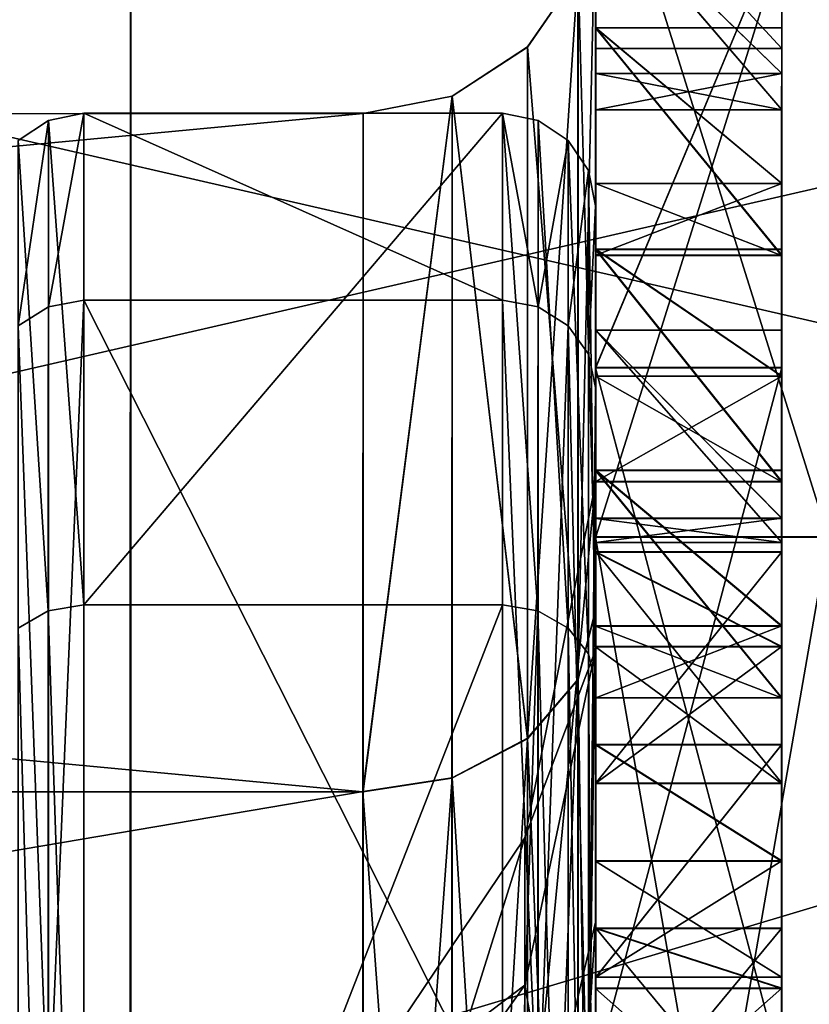
# Model space of a CAD drawing. Extents: x -496 to 95, y -43 to 255.
# Drawn here: x 39 to 41, y 31 to 34 of the extents above; entities that cross this region are included whole.
import ezdxf

# ---------------------------------------------------------------- set-up
doc = ezdxf.new("R2010")
doc.units = 0
doc.header["$MEASUREMENT"] = 0

msp = doc.modelspace()

# ---------------------------------------------------------------- linework, layer by layer
for points in [[(39.250473, 31.208357, -11.086408), (39.250496, 30.982401, -11.952509), (39.250717, 35.180508, -9.129237)], [(39.250473, 31.208357, -11.086408), (39.250717, 35.180508, -9.129237), (39.250668, 35.13892, -8.151908)], [(30.948803, 35.148895, 9.15812), (30.948324, 30.946922, 11.965876), (49.25069, 30.94776, 11.96435)], [(30.948803, 35.148895, 9.15812), (49.25069, 30.94776, 11.96435), (49.251167, 35.149734, 9.156594)], [(30.949421, 30.948917, -11.965616), (49.252007, 35.151264, -9.159772), (49.251785, 30.949755, -11.967142)], [(30.949421, 30.948917, -11.965616), (30.949642, 35.150425, -9.158246), (49.252007, 35.151264, -9.159772)], [(39.249393, 30.925398, 11.974285), (39.249836, 34.499924, 8.814013), (39.249874, 35.137077, 9.169729)], [(50.250881, 31.207012, 11.084341), (50.251343, 35.138065, 8.149481), (39.249836, 34.499924, 8.814013)], [(50.252068, 34.5019, -8.816381), (39.250473, 31.208357, -11.086408), (39.250668, 35.13892, -8.151908)], [(50.250881, 31.207012, 11.084341), (39.249836, 34.499924, 8.814013), (39.249374, 30.370571, 11.441442)], [(39.249374, 30.370571, 11.441442), (39.249836, 34.499924, 8.814013), (39.249393, 30.925398, 11.974285)], [(50.252068, 34.5019, -8.816381), (50.251842, 30.372982, -11.443431), (39.250473, 31.208357, -11.086408)], [(40.249954, 32.285999, 5.019041), (40.250248, 34.035988, 1.83525), (40.249962, 32.44241, 5.14375)], [(40.249954, 32.285999, 5.019041), (40.250233, 33.840969, 1.790753), (40.250248, 34.035988, 1.83525)], [(40.250248, 34.035988, 1.83525), (40.750027, 32.442432, 5.143708), (40.249962, 32.44241, 5.14375)], [(40.750313, 34.036011, 1.835208), (40.750027, 32.442432, 5.143708), (40.250248, 34.035988, 1.83525)], [(40.250397, 33.841267, -1.79231), (40.250435, 32.443268, -5.145179), (40.250416, 34.036297, -1.836825)], [(40.250435, 32.443268, -5.145179), (40.750481, 34.03632, -1.836867), (40.250416, 34.036297, -1.836825)], [(40.7505, 32.443291, -5.145221), (40.750481, 34.03632, -1.836867), (40.250435, 32.443268, -5.145179)], [(40.250267, 33.439602, 0.925611), (40.250278, 33.828125, 1.240326), (40.25037, 33.925938, -0.000816)], [(40.250267, 33.439602, 0.925611), (40.25037, 33.925938, -0.000816), (40.250317, 33.492863, 0.249234)], [(40.250317, 33.492863, 0.249234), (40.25037, 33.925938, -0.000816), (40.65036, 33.492878, 0.249193)], [(40.650391, 33.492916, -0.250862), (40.25037, 33.925938, -0.000816), (40.250347, 33.492901, -0.250821)], [(40.250347, 33.492901, -0.250821), (40.25037, 33.925938, -0.000816), (40.250443, 33.828323, -1.241947)], [(40.650414, 33.925953, -0.000857), (40.25037, 33.925938, -0.000816), (40.650391, 33.492916, -0.250862)], [(40.65036, 33.492878, 0.249193), (40.25037, 33.925938, -0.000816), (40.650414, 33.925953, -0.000857)], [(40.650414, 33.925953, -0.000857), (40.650311, 33.439617, 0.92557), (40.65036, 33.492878, 0.249193)], [(40.650326, 33.828144, 1.240285), (40.650311, 33.439617, 0.92557), (40.650414, 33.925953, -0.000857)], [(40.650414, 33.925953, -0.000857), (40.650391, 33.492916, -0.250862), (40.650433, 33.439762, -0.927234)], [(40.650486, 33.828339, -1.241988), (40.650414, 33.925953, -0.000857), (40.650433, 33.439762, -0.927234)], [(40.211845, 32.136387, 4.899735), (40.250233, 33.840969, 1.790753), (40.249954, 32.285999, 5.019041)], [(40.211845, 32.136387, 4.899735), (40.212112, 33.654346, 1.748159), (40.250233, 33.840969, 1.790753)], [(40.212273, 33.65464, -1.749693), (40.250416, 32.286839, -5.020456), (40.250397, 33.841267, -1.79231)], [(40.250206, 33.764637, 2.281443), (40.250278, 33.828125, 1.240326), (40.250229, 33.361351, 1.419569)], [(40.250229, 33.361351, 1.419569), (40.250278, 33.828125, 1.240326), (40.650272, 33.36137, 1.419528)], [(40.650311, 33.439617, 0.92557), (40.250278, 33.828125, 1.240326), (40.250267, 33.439602, 0.925611)], [(40.650326, 33.828144, 1.240285), (40.250278, 33.828125, 1.240326), (40.650311, 33.439617, 0.92557)], [(40.650272, 33.36137, 1.419528), (40.250278, 33.828125, 1.240326), (40.650326, 33.828144, 1.240285)], [(40.250347, 33.492901, -0.250821), (40.250443, 33.828323, -1.241947), (40.250385, 33.439747, -0.927193)], [(40.250385, 33.439747, -0.927193), (40.250443, 33.828323, -1.241947), (40.650433, 33.439762, -0.927234)], [(40.250397, 33.841267, -1.79231), (40.250416, 32.286839, -5.020456), (40.250435, 32.443268, -5.145179)], [(40.650455, 33.361591, -1.421184), (40.250443, 33.828323, -1.241947), (40.250412, 33.361576, -1.421143)], [(40.250412, 33.361576, -1.421143), (40.250443, 33.828323, -1.241947), (40.250504, 33.764996, -2.283058)], [(40.650486, 33.828339, -1.241988), (40.250443, 33.828323, -1.241947), (40.650455, 33.361591, -1.421184)], [(40.650433, 33.439762, -0.927234), (40.250443, 33.828323, -1.241947), (40.650486, 33.828339, -1.241988)], [(40.650326, 33.828144, 1.240285), (40.650249, 33.764652, 2.281402), (40.650272, 33.36137, 1.419528)], [(40.650486, 33.828339, -1.241988), (40.650455, 33.361591, -1.421184), (40.650547, 33.765011, -2.283099)], [(40.249985, 32.806648, 4.378922), (40.650028, 32.806667, 4.378881), (40.650249, 33.764652, 2.281402)], [(40.250206, 33.764637, 2.281443), (40.249985, 32.806648, 4.378922), (40.650249, 33.764652, 2.281402)], [(40.249985, 32.806648, 4.378922), (40.250206, 33.764637, 2.281443), (40.250057, 33.060944, 3.601124)], [(40.250057, 33.060944, 3.601124), (40.250206, 33.764637, 2.281443), (40.250175, 33.537395, 2.450874)], [(40.250172, 33.202881, 2.07935), (40.250206, 33.764637, 2.281443), (40.250229, 33.361351, 1.419569)], [(40.250175, 33.537395, 2.450874), (40.250206, 33.764637, 2.281443), (40.250172, 33.202881, 2.07935)], [(40.250412, 33.361576, -1.421143), (40.250504, 33.764996, -2.283058), (40.250443, 33.203205, -2.080908)], [(40.250443, 33.203205, -2.080908), (40.250504, 33.764996, -2.283058), (40.250496, 33.537781, -2.452465)], [(40.250496, 33.537781, -2.452465), (40.250504, 33.764996, -2.283058), (40.250526, 33.061508, -3.602668)], [(40.250557, 32.807335, -4.38044), (40.250504, 33.764996, -2.283058), (40.650547, 33.765011, -2.283099)], [(40.250504, 33.764996, -2.283058), (40.250557, 32.807335, -4.38044), (40.250526, 33.061508, -3.602668)], [(40.250557, 32.807335, -4.38044), (40.650547, 33.765011, -2.283099), (40.6506, 32.80735, -4.380481)], [(40.650249, 33.764652, 2.281402), (40.650028, 32.806667, 4.378881), (40.650105, 33.060959, 3.601083)], [(40.650249, 33.764652, 2.281402), (40.650105, 33.060959, 3.601083), (40.650219, 33.537411, 2.450832)], [(40.650249, 33.764652, 2.281402), (40.650215, 33.202896, 2.079309), (40.650272, 33.36137, 1.419528)], [(40.650249, 33.764652, 2.281402), (40.650219, 33.537411, 2.450832), (40.650215, 33.202896, 2.079309)], [(40.650547, 33.765011, -2.283099), (40.650455, 33.361591, -1.421184), (40.650486, 33.203224, -2.080949)], [(40.650547, 33.765011, -2.283099), (40.650486, 33.203224, -2.080949), (40.650539, 33.537796, -2.452507)], [(40.650547, 33.765011, -2.283099), (40.650539, 33.537796, -2.452507), (40.65057, 33.061523, -3.602709)], [(40.6506, 32.80735, -4.380481), (40.650547, 33.765011, -2.283099), (40.65057, 33.061523, -3.602709)], [(40.103523, 32.009575, 4.798637), (40.10379, 33.496223, 1.71207), (40.212112, 33.654346, 1.748159)], [(40.103523, 32.009575, 4.798637), (40.212112, 33.654346, 1.748159), (40.211845, 32.136387, 4.899735)], [(40.10379, 33.496223, 1.71207), (40.103947, 33.49651, -1.713572), (40.212273, 33.65464, -1.749693)], [(40.10379, 33.496223, 1.71207), (40.212273, 33.65464, -1.749693), (40.212112, 33.654346, 1.748159)], [(40.103947, 33.49651, -1.713572), (40.212292, 32.137207, -4.901131), (40.212273, 33.65464, -1.749693)], [(40.212273, 33.65464, -1.749693), (40.212292, 32.137207, -4.901131), (40.250416, 32.286839, -5.020456)], [(40.250057, 33.060944, 3.601124), (40.250175, 33.537395, 2.450874), (40.250061, 32.78854, 3.181792)], [(40.250061, 32.78854, 3.181792), (40.250175, 33.537395, 2.450874), (40.250126, 33.048325, 2.55491)], [(40.250126, 33.048325, 2.55491), (40.250175, 33.537395, 2.450874), (40.650169, 33.04834, 2.554869)], [(40.650215, 33.202896, 2.079309), (40.250175, 33.537395, 2.450874), (40.250172, 33.202881, 2.07935)], [(40.650219, 33.537411, 2.450832), (40.250175, 33.537395, 2.450874), (40.650215, 33.202896, 2.079309)], [(40.650169, 33.04834, 2.554869), (40.250175, 33.537395, 2.450874), (40.650219, 33.537411, 2.450832)], [(40.250443, 33.203205, -2.080908), (40.250496, 33.537781, -2.452465), (40.650486, 33.203224, -2.080949)], [(40.650501, 33.04874, -2.556493), (40.250496, 33.537781, -2.452465), (40.250458, 33.048721, -2.556452)], [(40.250458, 33.048721, -2.556452), (40.250496, 33.537781, -2.452465), (40.250526, 33.061508, -3.602668)], [(40.650539, 33.537796, -2.452507), (40.250496, 33.537781, -2.452465), (40.650501, 33.04874, -2.556493)], [(40.650486, 33.203224, -2.080949), (40.250496, 33.537781, -2.452465), (40.650539, 33.537796, -2.452507)], [(40.650219, 33.537411, 2.450832), (40.650105, 32.788559, 3.181751), (40.650169, 33.04834, 2.554869)], [(40.650219, 33.537411, 2.450832), (40.650105, 33.060959, 3.601083), (40.650105, 32.788559, 3.181751)], [(40.650539, 33.537796, -2.452507), (40.650501, 33.04874, -2.556493), (40.65052, 32.789055, -3.183348)], [(40.650539, 33.537796, -2.452507), (40.65052, 32.789055, -3.183348), (40.65057, 33.061523, -3.602709)], [(39.94146, 33.390507, 1.687986), (39.941616, 33.390785, -1.689451), (40.103947, 33.49651, -1.713572)], [(39.94146, 33.390507, 1.687986), (40.103947, 33.49651, -1.713572), (40.10379, 33.496223, 1.71207)], [(40.103523, 32.009575, 4.798637), (39.94146, 33.390507, 1.687986), (40.10379, 33.496223, 1.71207)], [(39.941616, 33.390785, -1.689451), (40.103966, 32.010376, -4.800003), (40.103947, 33.49651, -1.713572)], [(40.103947, 33.49651, -1.713572), (40.103966, 32.010376, -4.800003), (40.212292, 32.137207, -4.901131)], [(40.250214, 32.483215, 0.430105), (40.250317, 33.492863, 0.249234), (40.250347, 33.492901, -0.250821)], [(40.250214, 32.483215, 0.430105), (40.250347, 33.492901, -0.250821), (40.250271, 32.483284, -0.431589)], [(40.250214, 32.483215, 0.430105), (40.250229, 32.887745, 0.724017), (40.250317, 33.492863, 0.249234)], [(40.250229, 32.887745, 0.724017), (40.250267, 33.439602, 0.925611), (40.250317, 33.492863, 0.249234)], [(40.250271, 32.483284, -0.431589), (40.250347, 33.492901, -0.250821), (40.250324, 32.887859, -0.725542)], [(40.65036, 33.492878, 0.249193), (40.250347, 33.492901, -0.250821), (40.250317, 33.492863, 0.249234)], [(40.250324, 32.887859, -0.725542), (40.250347, 33.492901, -0.250821), (40.250385, 33.439747, -0.927193)], [(40.650391, 33.492916, -0.250862), (40.250347, 33.492901, -0.250821), (40.65036, 33.492878, 0.249193)], [(40.65036, 33.492878, 0.249193), (40.650257, 32.483234, 0.430064), (40.650314, 32.483299, -0.431631)], [(40.650276, 32.887764, 0.723976), (40.650257, 32.483234, 0.430064), (40.65036, 33.492878, 0.249193)], [(40.650311, 33.439617, 0.92557), (40.650276, 32.887764, 0.723976), (40.65036, 33.492878, 0.249193)], [(40.650391, 33.492916, -0.250862), (40.650314, 32.483299, -0.431631), (40.650368, 32.887875, -0.725583)], [(40.65036, 33.492878, 0.249193), (40.650314, 32.483299, -0.431631), (40.650391, 33.492916, -0.250862)], [(40.650391, 33.492916, -0.250862), (40.650368, 32.887875, -0.725583), (40.650433, 33.439762, -0.927234)], [(40.250229, 33.361351, 1.419569), (40.650272, 33.36137, 1.419528), (40.250267, 33.439602, 0.925611)], [(40.250229, 33.361351, 1.419569), (40.250267, 33.439602, 0.925611), (40.250229, 32.887745, 0.724017)], [(40.250267, 33.439602, 0.925611), (40.650272, 33.36137, 1.419528), (40.650311, 33.439617, 0.92557)], [(40.250324, 32.887859, -0.725542), (40.250385, 33.439747, -0.927193), (40.250412, 33.361576, -1.421143)], [(40.250385, 33.439747, -0.927193), (40.650433, 33.439762, -0.927234), (40.250412, 33.361576, -1.421143)], [(40.250412, 33.361576, -1.421143), (40.650433, 33.439762, -0.927234), (40.650455, 33.361591, -1.421184)], [(40.650311, 33.439617, 0.92557), (40.650272, 33.36137, 1.419528), (40.650276, 32.887764, 0.723976)], [(40.650433, 33.439762, -0.927234), (40.650368, 32.887875, -0.725583), (40.650455, 33.361591, -1.421184)], [(39.94146, 33.390507, 1.687986), (39.749874, 31.895052, 4.707261), (39.750134, 33.353394, 1.679502)], [(39.9412, 31.924862, 4.731046), (39.749874, 31.895052, 4.707261), (39.94146, 33.390507, 1.687986)], [(39.94146, 33.390507, 1.687986), (39.750134, 33.353394, 1.679502), (39.750286, 33.353672, -1.680932)], [(39.941616, 33.390785, -1.689451), (39.750286, 33.353672, -1.680932), (39.750305, 31.895838, -4.708557)], [(39.94146, 33.390507, 1.687986), (39.750286, 33.353672, -1.680932), (39.941616, 33.390785, -1.689451)], [(39.941616, 33.390785, -1.689451), (39.750305, 31.895838, -4.708557), (39.941635, 31.925652, -4.732377)], [(39.9412, 31.924862, 4.731046), (39.94146, 33.390507, 1.687986), (40.103523, 32.009575, 4.798637)], [(39.941616, 33.390785, -1.689451), (39.941635, 31.925652, -4.732377), (40.103966, 32.010376, -4.800003)], [(40.250107, 32.251682, 1.770264), (40.250229, 33.361351, 1.419569), (40.250175, 32.430973, 0.927463)], [(40.250111, 32.586296, 2.141888), (40.250229, 33.361351, 1.419569), (40.250107, 32.251682, 1.770264)], [(40.250111, 32.586296, 2.141888), (40.250172, 33.202881, 2.07935), (40.250229, 33.361351, 1.419569)], [(40.250175, 32.430973, 0.927463), (40.250229, 33.361351, 1.419569), (40.250229, 32.887745, 0.724017)], [(40.250298, 32.431118, -0.928941), (40.250412, 33.361576, -1.421143), (40.250336, 32.251961, -1.771725)], [(40.250298, 32.431118, -0.928941), (40.250324, 32.887859, -0.725542), (40.250412, 33.361576, -1.421143)], [(40.250336, 32.251961, -1.771725), (40.250412, 33.361576, -1.421143), (40.250389, 32.586632, -2.143383)], [(40.250389, 32.586632, -2.143383), (40.250412, 33.361576, -1.421143), (40.250443, 33.203205, -2.080908)], [(40.650272, 33.36137, 1.419528), (40.65015, 32.251698, 1.770223), (40.650223, 32.430988, 0.927421)], [(40.650272, 33.36137, 1.419528), (40.650154, 32.586311, 2.141847), (40.65015, 32.251698, 1.770223)], [(40.650215, 33.202896, 2.079309), (40.650154, 32.586311, 2.141847), (40.650272, 33.36137, 1.419528)], [(40.650272, 33.36137, 1.419528), (40.650223, 32.430988, 0.927421), (40.650276, 32.887764, 0.723976)], [(40.650455, 33.361591, -1.421184), (40.650341, 32.431133, -0.928982), (40.650379, 32.251976, -1.771766)], [(40.650368, 32.887875, -0.725583), (40.650341, 32.431133, -0.928982), (40.650455, 33.361591, -1.421184)], [(40.650455, 33.361591, -1.421184), (40.650379, 32.251976, -1.771766), (40.650436, 32.586647, -2.143424)], [(40.650455, 33.361591, -1.421184), (40.650436, 32.586647, -2.143424), (40.650486, 33.203224, -2.080949)], [(24.248129, 33.352684, 1.680795), (39.749874, 31.895052, 4.707261), (24.247869, 31.894342, 4.708553)], [(24.248283, 33.352962, -1.679639), (39.750134, 33.353394, 1.679502), (24.248129, 33.352684, 1.680795)], [(39.750134, 33.353394, 1.679502), (39.749874, 31.895052, 4.707261), (24.248129, 33.352684, 1.680795)], [(24.248301, 31.895126, -4.707264), (39.750286, 33.353672, -1.680932), (24.248283, 33.352962, -1.679639)], [(39.750286, 33.353672, -1.680932), (39.750134, 33.353394, 1.679502), (24.248283, 33.352962, -1.679639)], [(39.750305, 31.895838, -4.708557), (39.750286, 33.353672, -1.680932), (24.248301, 31.895126, -4.707264)], [(39.008324, 33.295551, 0.748086), (39.073044, 32.284092, 3.865741), (39.073231, 33.338638, 0.752429)], [(39.008408, 32.897278, -2.495117), (39.008324, 33.295551, 0.748086), (39.073231, 33.338638, 0.752429)], [(39.008408, 32.897278, -2.495117), (39.073231, 33.338638, 0.752429), (39.073315, 32.938057, -2.509824)], [(39.073231, 33.338638, 0.752429), (39.073044, 32.284092, 3.865741), (39.149551, 32.297115, 3.873735)], [(39.073231, 33.338638, 0.752429), (39.149551, 32.297115, 3.873735), (39.149742, 33.353848, 0.753982)], [(39.073315, 32.938057, -2.509824), (39.073231, 33.338638, 0.752429), (39.149742, 33.353848, 0.753982)], [(39.073315, 32.938057, -2.509824), (39.149742, 33.353848, 0.753982), (39.149826, 32.952377, -2.515013)], [(39.149551, 32.297115, 3.873735), (40.049648, 32.297146, 3.873663), (40.049839, 33.353878, 0.75391)], [(39.149742, 33.353848, 0.753982), (39.149551, 32.297115, 3.873735), (40.049839, 33.353878, 0.75391)], [(39.149742, 33.353848, 0.753982), (40.049839, 33.353878, 0.75391), (40.049923, 32.952408, -2.515084)], [(39.149826, 32.952377, -2.515013), (39.149742, 33.353848, 0.753982), (40.049923, 32.952408, -2.515084)], [(40.126156, 32.284126, 3.865657), (40.049839, 33.353878, 0.75391), (40.049648, 32.297146, 3.873663)], [(40.126347, 33.338676, 0.752345), (40.049839, 33.353878, 0.75391), (40.126156, 32.284126, 3.865657)], [(40.126431, 32.938091, -2.509908), (40.049923, 32.952408, -2.515084), (40.049839, 33.353878, 0.75391)], [(40.126431, 32.938091, -2.509908), (40.049839, 33.353878, 0.75391), (40.126347, 33.338676, 0.752345)], [(40.126347, 33.338676, 0.752345), (40.126156, 32.284126, 3.865657), (40.191059, 32.247269, 3.842927)], [(40.126347, 33.338676, 0.752345), (40.191059, 32.247269, 3.842927), (40.19125, 33.295593, 0.747992)], [(40.126431, 32.938091, -2.509908), (40.126347, 33.338676, 0.752345), (40.19125, 33.295593, 0.747992)], [(39.008324, 33.295551, 0.748086), (39.008133, 32.247231, 3.843021), (39.073044, 32.284092, 3.865741)], [(40.126431, 32.938091, -2.509908), (40.19125, 33.295593, 0.747992), (40.191334, 32.89732, -2.495211)], [(40.19125, 33.295593, 0.747992), (40.191059, 32.247269, 3.842927), (40.234463, 32.191929, 3.808979)], [(40.19125, 33.295593, 0.747992), (40.234463, 32.191929, 3.808979), (40.23465, 33.23101, 0.741325)], [(40.191334, 32.89732, -2.495211), (40.19125, 33.295593, 0.747992), (40.23465, 33.23101, 0.741325)], [(40.191334, 32.89732, -2.495211), (40.23465, 33.23101, 0.741325), (40.234734, 32.836205, -2.473145)], [(40.23465, 33.23101, 0.741325), (40.234463, 32.191929, 3.808979), (40.249664, 32.12672, 3.768945)], [(40.23465, 33.23101, 0.741325), (40.249664, 32.12672, 3.768945), (40.249847, 33.154896, 0.733499)], [(40.234734, 32.836205, -2.473145), (40.23465, 33.23101, 0.741325), (40.249847, 33.154896, 0.733499)], [(40.250111, 32.586296, 2.141888), (40.250126, 33.048325, 2.55491), (40.250172, 33.202881, 2.07935)], [(40.250126, 33.048325, 2.55491), (40.650169, 33.04834, 2.554869), (40.250172, 33.202881, 2.07935)], [(40.250172, 33.202881, 2.07935), (40.650169, 33.04834, 2.554869), (40.650215, 33.202896, 2.079309)], [(40.250389, 32.586632, -2.143383), (40.250443, 33.203205, -2.080908), (40.250458, 33.048721, -2.556452)], [(40.250443, 33.203205, -2.080908), (40.650486, 33.203224, -2.080949), (40.250458, 33.048721, -2.556452)], [(40.250458, 33.048721, -2.556452), (40.650486, 33.203224, -2.080949), (40.650501, 33.04874, -2.556493)], [(40.650169, 33.04834, 2.554869), (40.650154, 32.586311, 2.141847), (40.650215, 33.202896, 2.079309)], [(40.650486, 33.203224, -2.080949), (40.650436, 32.586647, -2.143424), (40.650501, 33.04874, -2.556493)], [(40.234734, 32.836205, -2.473145), (40.249847, 33.154896, 0.733499), (40.249928, 32.764256, -2.447143)], [(40.249847, 33.154896, 0.733499), (40.249664, 32.12672, 3.768945), (40.249802, 32.557896, 0.672409)], [(40.249878, 32.199875, -2.243236), (40.249847, 33.154896, 0.733499), (40.249802, 32.557896, 0.672409)], [(40.249928, 32.764256, -2.447143), (40.249847, 33.154896, 0.733499), (40.249878, 32.199875, -2.243236)], [(40.249985, 32.806648, 4.378922), (40.250057, 33.060944, 3.601124), (40.250011, 32.561577, 3.627352)], [(40.250011, 32.561577, 3.627352), (40.250057, 33.060944, 3.601124), (40.650059, 32.561592, 3.627311)], [(40.650105, 33.060959, 3.601083), (40.250057, 33.060944, 3.601124), (40.650105, 32.788559, 3.181751)], [(40.650059, 32.561592, 3.627311), (40.250057, 33.060944, 3.601124), (40.650105, 33.060959, 3.601083)], [(40.650105, 32.788559, 3.181751), (40.250057, 33.060944, 3.601124), (40.250061, 32.78854, 3.181792)], [(40.250458, 33.048721, -2.556452), (40.250526, 33.061508, -3.602668), (40.250477, 32.78904, -3.183307)], [(40.250477, 32.78904, -3.183307), (40.250526, 33.061508, -3.602668), (40.65052, 32.789055, -3.183348)], [(40.650528, 32.56216, -3.628886), (40.250526, 33.061508, -3.602668), (40.250484, 32.562145, -3.628845)], [(40.250484, 32.562145, -3.628845), (40.250526, 33.061508, -3.602668), (40.250557, 32.807335, -4.38044)], [(40.65057, 33.061523, -3.602709), (40.250526, 33.061508, -3.602668), (40.650528, 32.56216, -3.628886)], [(40.65052, 32.789055, -3.183348), (40.250526, 33.061508, -3.602668), (40.65057, 33.061523, -3.602709)], [(40.650105, 33.060959, 3.601083), (40.650028, 32.806667, 4.378881), (40.650059, 32.561592, 3.627311)], [(40.65057, 33.061523, -3.602709), (40.650528, 32.56216, -3.628886), (40.6506, 32.80735, -4.380481)], [(40.250061, 32.78854, 3.181792), (40.250126, 33.048325, 2.55491), (40.250111, 32.586296, 2.141888)], [(40.250389, 32.586632, -2.143383), (40.250458, 33.048721, -2.556452), (40.250477, 32.78904, -3.183307)], [(40.650169, 33.04834, 2.554869), (40.650105, 32.788559, 3.181751), (40.650154, 32.586311, 2.141847)], [(40.650501, 33.04874, -2.556493), (40.650436, 32.586647, -2.143424), (40.65052, 32.789055, -3.183348)], [(39.073277, 31.161558, -5.275208), (39.008408, 32.897278, -2.495117), (39.073315, 32.938057, -2.509824)], [(39.073277, 31.161558, -5.275208), (39.149826, 32.952377, -2.515013), (39.149788, 31.172209, -5.286075)], [(39.073277, 31.161558, -5.275208), (39.073315, 32.938057, -2.509824), (39.149826, 32.952377, -2.515013)], [(39.149788, 31.172209, -5.286075), (39.149826, 32.952377, -2.515013), (40.049885, 31.172237, -5.286147)], [(39.149826, 32.952377, -2.515013), (40.049923, 32.952408, -2.515084), (40.049885, 31.172237, -5.286147)], [(40.126392, 31.161594, -5.275292), (40.049885, 31.172237, -5.286147), (40.049923, 32.952408, -2.515084)], [(40.126392, 31.161594, -5.275292), (40.049923, 32.952408, -2.515084), (40.126431, 32.938091, -2.509908)], [(40.126392, 31.161594, -5.275292), (40.126431, 32.938091, -2.509908), (40.191334, 32.89732, -2.495211)], [(39.008369, 31.131203, -5.244195), (39.008408, 32.897278, -2.495117), (39.073277, 31.161558, -5.275208)], [(40.126392, 31.161594, -5.275292), (40.191334, 32.89732, -2.495211), (40.191296, 31.131241, -5.244289)], [(40.191296, 31.131241, -5.244289), (40.191334, 32.89732, -2.495211), (40.234695, 31.085855, -5.19789)], [(40.234695, 31.085855, -5.19789), (40.191334, 32.89732, -2.495211), (40.234734, 32.836205, -2.473145)], [(40.250175, 32.430973, 0.927463), (40.250229, 32.887745, 0.724017), (40.650223, 32.430988, 0.927421)], [(40.650257, 32.483234, 0.430064), (40.250229, 32.887745, 0.724017), (40.250214, 32.483215, 0.430105)], [(40.650276, 32.887764, 0.723976), (40.250229, 32.887745, 0.724017), (40.650257, 32.483234, 0.430064)], [(40.650223, 32.430988, 0.927421), (40.250229, 32.887745, 0.724017), (40.650276, 32.887764, 0.723976)], [(40.250271, 32.483284, -0.431589), (40.250324, 32.887859, -0.725542), (40.650314, 32.483299, -0.431631)], [(40.650341, 32.431133, -0.928982), (40.250324, 32.887859, -0.725542), (40.250298, 32.431118, -0.928941)], [(40.650368, 32.887875, -0.725583), (40.250324, 32.887859, -0.725542), (40.650341, 32.431133, -0.928982)], [(40.650314, 32.483299, -0.431631), (40.250324, 32.887859, -0.725542), (40.650368, 32.887875, -0.725583)], [(40.234695, 31.085855, -5.19789), (40.234734, 32.836205, -2.473145), (40.249928, 32.764256, -2.447143)], [(40.249737, 31.296518, 6.121591), (40.249985, 32.806648, 4.378922), (40.249798, 31.601698, 5.609419)], [(40.249985, 32.806648, 4.378922), (40.249737, 31.296518, 6.121591), (40.649784, 31.296534, 6.12155)], [(40.249798, 31.601698, 5.609419), (40.249985, 32.806648, 4.378922), (40.249931, 32.410278, 4.662674)], [(40.249931, 32.410278, 4.662674), (40.249985, 32.806648, 4.378922), (40.249943, 32.206985, 4.205834)], [(40.249943, 32.206985, 4.205834), (40.249985, 32.806648, 4.378922), (40.250011, 32.561577, 3.627352)], [(40.249985, 32.806648, 4.378922), (40.649784, 31.296534, 6.12155), (40.650028, 32.806667, 4.378881)], [(40.250484, 32.562145, -3.628845), (40.250557, 32.807335, -4.38044), (40.250492, 32.207645, -4.207291)], [(40.250492, 32.207645, -4.207291), (40.250557, 32.807335, -4.38044), (40.250538, 32.411007, -4.664151)], [(40.250557, 32.807335, -4.38044), (40.250534, 31.297476, -6.122955), (40.25053, 31.602575, -5.610814)], [(40.250538, 32.411007, -4.664151), (40.250557, 32.807335, -4.38044), (40.25053, 31.602575, -5.610814)], [(40.250534, 31.297476, -6.122955), (40.6506, 32.80735, -4.380481), (40.650581, 31.297493, -6.122996)], [(40.250534, 31.297476, -6.122955), (40.250557, 32.807335, -4.38044), (40.6506, 32.80735, -4.380481)], [(40.650028, 32.806667, 4.378881), (40.649784, 31.296534, 6.12155), (40.649841, 31.601713, 5.609378)], [(40.650028, 32.806667, 4.378881), (40.649841, 31.601713, 5.609378), (40.649975, 32.410294, 4.662633)], [(40.650028, 32.806667, 4.378881), (40.649975, 32.410294, 4.662633), (40.649986, 32.207001, 4.205793)], [(40.650028, 32.806667, 4.378881), (40.649986, 32.207001, 4.205793), (40.650059, 32.561592, 3.627311)], [(40.6506, 32.80735, -4.380481), (40.650528, 32.56216, -3.628886), (40.650536, 32.207661, -4.207332)], [(40.6506, 32.80735, -4.380481), (40.650536, 32.207661, -4.207332), (40.650581, 32.411022, -4.664192)], [(40.650581, 31.297493, -6.122996), (40.6506, 32.80735, -4.380481), (40.650574, 31.602592, -5.610855)], [(40.6506, 32.80735, -4.380481), (40.650581, 32.411022, -4.664192), (40.650574, 31.602592, -5.610855)], [(40.249973, 31.996616, 3.466164), (40.250011, 32.561577, 3.627352), (40.250061, 32.78854, 3.181792)], [(40.249973, 31.996616, 3.466164), (40.250061, 32.78854, 3.181792), (40.249981, 31.746618, 3.033128)], [(40.249981, 31.746618, 3.033128), (40.250061, 32.78854, 3.181792), (40.250061, 32.097126, 2.245924)], [(40.250011, 32.561577, 3.627352), (40.650059, 32.561592, 3.627311), (40.250061, 32.78854, 3.181792)], [(40.250061, 32.78854, 3.181792), (40.650059, 32.561592, 3.627311), (40.650105, 32.788559, 3.181751)], [(40.250061, 32.78854, 3.181792), (40.250111, 32.586296, 2.141888), (40.250061, 32.097126, 2.245924)], [(40.250355, 32.097477, -2.24737), (40.250477, 32.78904, -3.183307), (40.250374, 31.747093, -3.034538)], [(40.250355, 32.097477, -2.24737), (40.250389, 32.586632, -2.143383), (40.250477, 32.78904, -3.183307)], [(40.250374, 31.747093, -3.034538), (40.250477, 32.78904, -3.183307), (40.250423, 31.997158, -3.467598)], [(40.250423, 31.997158, -3.467598), (40.250477, 32.78904, -3.183307), (40.250484, 32.562145, -3.628845)], [(40.250477, 32.78904, -3.183307), (40.65052, 32.789055, -3.183348), (40.250484, 32.562145, -3.628845)], [(40.250484, 32.562145, -3.628845), (40.65052, 32.789055, -3.183348), (40.650528, 32.56216, -3.628886)], [(40.650059, 32.561592, 3.627311), (40.650017, 31.996632, 3.466123), (40.650105, 32.788559, 3.181751)], [(40.650105, 32.788559, 3.181751), (40.650017, 31.996632, 3.466123), (40.650024, 31.746634, 3.033087)], [(40.650105, 32.788559, 3.181751), (40.650024, 31.746634, 3.033087), (40.650105, 32.097141, 2.245883)], [(40.650154, 32.586311, 2.141847), (40.650105, 32.788559, 3.181751), (40.650105, 32.097141, 2.245883)], [(40.65052, 32.789055, -3.183348), (40.650398, 32.097492, -2.247411), (40.650417, 31.747108, -3.034579)], [(40.650436, 32.586647, -2.143424), (40.650398, 32.097492, -2.247411), (40.65052, 32.789055, -3.183348)], [(40.65052, 32.789055, -3.183348), (40.650417, 31.747108, -3.034579), (40.650467, 31.997175, -3.467639)], [(40.65052, 32.789055, -3.183348), (40.650467, 31.997175, -3.467639), (40.650528, 32.56216, -3.628886)], [(40.234695, 31.085855, -5.19789), (40.249928, 32.764256, -2.447143), (40.249893, 31.032299, -5.143274)], [(40.249928, 32.764256, -2.447143), (40.249878, 32.199875, -2.243236), (40.249844, 30.612183, -4.714704)], [(40.249928, 32.764256, -2.447143), (40.249844, 30.612183, -4.714704), (40.249893, 31.032299, -5.143274)], [(40.250061, 32.097126, 2.245924), (40.250111, 32.586296, 2.141888), (40.650105, 32.097141, 2.245883)], [(40.65015, 32.251698, 1.770223), (40.250111, 32.586296, 2.141888), (40.250107, 32.251682, 1.770264)], [(40.650154, 32.586311, 2.141847), (40.250111, 32.586296, 2.141888), (40.65015, 32.251698, 1.770223)], [(40.650105, 32.097141, 2.245883), (40.250111, 32.586296, 2.141888), (40.650154, 32.586311, 2.141847)], [(40.250336, 32.251961, -1.771725), (40.250389, 32.586632, -2.143383), (40.650379, 32.251976, -1.771766)], [(40.650398, 32.097492, -2.247411), (40.250389, 32.586632, -2.143383), (40.250355, 32.097477, -2.24737)], [(40.650436, 32.586647, -2.143424), (40.250389, 32.586632, -2.143383), (40.650398, 32.097492, -2.247411)], [(40.650379, 32.251976, -1.771766), (40.250389, 32.586632, -2.143383), (40.650436, 32.586647, -2.143424)], [(40.097382, 30.96327, 3.054083), (40.249802, 32.557896, 0.672409), (40.249634, 31.615458, 3.454744)], [(40.097382, 30.96327, 3.054083), (40.097534, 31.796423, 0.59439), (40.249802, 32.557896, 0.672409)], [(40.097534, 31.796423, 0.59439), (40.249878, 32.199875, -2.243236), (40.249802, 32.557896, 0.672409)], [(40.249802, 32.557896, 0.672409), (40.249664, 32.12672, 3.768945), (40.249634, 31.615458, 3.454744)], [(40.249943, 32.206985, 4.205834), (40.250011, 32.561577, 3.627352), (40.249973, 31.996616, 3.466164)], [(40.250423, 31.997158, -3.467598), (40.250484, 32.562145, -3.628845), (40.250492, 32.207645, -4.207291)], [(40.650059, 32.561592, 3.627311), (40.649986, 32.207001, 4.205793), (40.650017, 31.996632, 3.466123)], [(40.650528, 32.56216, -3.628886), (40.650467, 31.997175, -3.467639), (40.650536, 32.207661, -4.207332)], [(40.250107, 32.251682, 1.770264), (40.250214, 32.483215, 0.430105), (40.250271, 32.483284, -0.431589)], [(40.250107, 32.251682, 1.770264), (40.250271, 32.483284, -0.431589), (40.250298, 32.431118, -0.928941)], [(40.250107, 32.251682, 1.770264), (40.250175, 32.430973, 0.927463), (40.250214, 32.483215, 0.430105)], [(40.250175, 32.430973, 0.927463), (40.650223, 32.430988, 0.927421), (40.250214, 32.483215, 0.430105)], [(40.250214, 32.483215, 0.430105), (40.650223, 32.430988, 0.927421), (40.650257, 32.483234, 0.430064)], [(40.250271, 32.483284, -0.431589), (40.650314, 32.483299, -0.431631), (40.250298, 32.431118, -0.928941)], [(40.250298, 32.431118, -0.928941), (40.650314, 32.483299, -0.431631), (40.650341, 32.431133, -0.928982)], [(40.650257, 32.483234, 0.430064), (40.65015, 32.251698, 1.770223), (40.650379, 32.251976, -1.771766)], [(40.650223, 32.430988, 0.927421), (40.65015, 32.251698, 1.770223), (40.650257, 32.483234, 0.430064)], [(40.650314, 32.483299, -0.431631), (40.650257, 32.483234, 0.430064), (40.650341, 32.431133, -0.928982)], [(40.650341, 32.431133, -0.928982), (40.650257, 32.483234, 0.430064), (40.650379, 32.251976, -1.771766)], [(40.249619, 29.571247, 7.433377), (40.249954, 32.285999, 5.019041), (40.249962, 32.44241, 5.14375)], [(40.249962, 32.44241, 5.14375), (40.749683, 29.57127, 7.433335), (40.249619, 29.571247, 7.433377)], [(40.750027, 32.442432, 5.143708), (40.749683, 29.57127, 7.433335), (40.249962, 32.44241, 5.14375)], [(40.250107, 32.251682, 1.770264), (40.250298, 32.431118, -0.928941), (40.250381, 30.990583, -4.164724)], [(40.250282, 29.485762, -7.254317), (40.250298, 29.572487, -7.434544), (40.250435, 32.443268, -5.145179)], [(40.250282, 29.485762, -7.254317), (40.250435, 32.443268, -5.145179), (40.250416, 32.286839, -5.020456)], [(40.250298, 29.572487, -7.434544), (40.7505, 32.443291, -5.145221), (40.250435, 32.443268, -5.145179)], [(40.750366, 29.57251, -7.434586), (40.7505, 32.443291, -5.145221), (40.250298, 29.572487, -7.434544)], [(40.250298, 32.431118, -0.928941), (40.250374, 31.747093, -3.034538), (40.250381, 30.990583, -4.164724)], [(40.250298, 32.431118, -0.928941), (40.250336, 32.251961, -1.771725), (40.250374, 31.747093, -3.034538)], [(40.249798, 31.601698, 5.609419), (40.249931, 32.410278, 4.662674), (40.249821, 31.472319, 5.126373)], [(40.249821, 31.472319, 5.126373), (40.249931, 32.410278, 4.662674), (40.249893, 31.913017, 4.610394)], [(40.249931, 32.410278, 4.662674), (40.649975, 32.410294, 4.662633), (40.249893, 31.913017, 4.610394)], [(40.249893, 31.913017, 4.610394), (40.649975, 32.410294, 4.662633), (40.649937, 31.913033, 4.610353)], [(40.649975, 32.410294, 4.662633), (40.249931, 32.410278, 4.662674), (40.649986, 32.207001, 4.205793)], [(40.649986, 32.207001, 4.205793), (40.249931, 32.410278, 4.662674), (40.249943, 32.206985, 4.205834)], [(40.250484, 31.473122, -5.127755), (40.250538, 32.411007, -4.664151), (40.25053, 31.602575, -5.610814)], [(40.250492, 31.913738, -4.61182), (40.250538, 32.411007, -4.664151), (40.250484, 31.473122, -5.127755)], [(40.250492, 31.913738, -4.61182), (40.650536, 31.913754, -4.611861), (40.250538, 32.411007, -4.664151)], [(40.250492, 32.207645, -4.207291), (40.250538, 32.411007, -4.664151), (40.650536, 32.207661, -4.207332)], [(40.250538, 32.411007, -4.664151), (40.650536, 31.913754, -4.611861), (40.650581, 32.411022, -4.664192)], [(40.650536, 32.207661, -4.207332), (40.250538, 32.411007, -4.664151), (40.650581, 32.411022, -4.664192)], [(40.649975, 32.410294, 4.662633), (40.649841, 31.601713, 5.609378), (40.649864, 31.472336, 5.126332)], [(40.649975, 32.410294, 4.662633), (40.649864, 31.472336, 5.126332), (40.649937, 31.913033, 4.610353)], [(40.650581, 32.411022, -4.664192), (40.650532, 31.473137, -5.127796), (40.650574, 31.602592, -5.610855)], [(40.650581, 32.411022, -4.664192), (40.650536, 31.913754, -4.611861), (40.650532, 31.473137, -5.127796)], [(39.008133, 32.247231, 3.843021), (39.072784, 29.983356, 6.213247), (39.073044, 32.284092, 3.865741)], [(39.073044, 32.284092, 3.865741), (39.072784, 29.983356, 6.213247), (39.149292, 29.991583, 6.226057)], [(39.073044, 32.284092, 3.865741), (39.149292, 29.991583, 6.226057), (39.149551, 32.297115, 3.873735)], [(39.149292, 29.991583, 6.226057), (40.049393, 29.991613, 6.225986), (40.049648, 32.297146, 3.873663)], [(39.149551, 32.297115, 3.873735), (39.149292, 29.991583, 6.226057), (40.049648, 32.297146, 3.873663)], [(40.126156, 32.284126, 3.865657), (40.049648, 32.297146, 3.873663), (40.049393, 29.991613, 6.225986)], [(40.126156, 32.284126, 3.865657), (40.049393, 29.991613, 6.225986), (40.1259, 29.983391, 6.213163)], [(40.126156, 32.284126, 3.865657), (40.1259, 29.983391, 6.213163), (40.190804, 29.959946, 6.176708)], [(40.126156, 32.284126, 3.865657), (40.190804, 29.959946, 6.176708), (40.191059, 32.247269, 3.842927)], [(40.211517, 29.401453, 7.080743), (40.249954, 32.285999, 5.019041), (40.249619, 29.48455, 7.253158)], [(40.211517, 29.401453, 7.080743), (40.211845, 32.136387, 4.899735), (40.249954, 32.285999, 5.019041)], [(40.212292, 32.137207, -4.901131), (40.250282, 29.485762, -7.254317), (40.250416, 32.286839, -5.020456)], [(40.249619, 29.571247, 7.433377), (40.249619, 29.48455, 7.253158), (40.249954, 32.285999, 5.019041)], [(39.008133, 32.247231, 3.843021), (39.007877, 29.959908, 6.176802), (39.072784, 29.983356, 6.213247)], [(40.191059, 32.247269, 3.842927), (40.190804, 29.959946, 6.176708), (40.234211, 29.924824, 6.122045)], [(40.191059, 32.247269, 3.842927), (40.234211, 29.924824, 6.122045), (40.234463, 32.191929, 3.808979)], [(40.248978, 21.968092, 5.112055), (40.249397, 27.587624, 6.306201), (40.250107, 32.251682, 1.770264)], [(40.248978, 21.968092, 5.112055), (40.250107, 32.251682, 1.770264), (40.250355, 30.015732, -5.112878)], [(40.249397, 27.587624, 6.306201), (40.250061, 32.097126, 2.245924), (40.250107, 32.251682, 1.770264)], [(40.250061, 32.097126, 2.245924), (40.650105, 32.097141, 2.245883), (40.250107, 32.251682, 1.770264)], [(40.250107, 32.251682, 1.770264), (40.650105, 32.097141, 2.245883), (40.65015, 32.251698, 1.770223)], [(40.250107, 32.251682, 1.770264), (40.250381, 30.990583, -4.164724), (40.250355, 30.015732, -5.112878)], [(40.250336, 32.251961, -1.771725), (40.650379, 32.251976, -1.771766), (40.250355, 32.097477, -2.24737)], [(40.250336, 32.251961, -1.771725), (40.250355, 32.097477, -2.24737), (40.250374, 31.747093, -3.034538)], [(40.250355, 32.097477, -2.24737), (40.650379, 32.251976, -1.771766), (40.650398, 32.097492, -2.247411)], [(40.65015, 32.251698, 1.770223), (40.649681, 29.610271, 5.405557), (40.650379, 32.251976, -1.771766)], [(40.650379, 32.251976, -1.771766), (40.649681, 29.610271, 5.405557), (40.650383, 29.611118, -5.406831)], [(40.649883, 30.989948, 4.163351), (40.649681, 29.610271, 5.405557), (40.65015, 32.251698, 1.770223)], [(40.649975, 31.496569, 3.466148), (40.649883, 30.989948, 4.163351), (40.65015, 32.251698, 1.770223)], [(40.650024, 31.746634, 3.033087), (40.649975, 31.496569, 3.466148), (40.65015, 32.251698, 1.770223)], [(40.650105, 32.097141, 2.245883), (40.650024, 31.746634, 3.033087), (40.65015, 32.251698, 1.770223)], [(40.650417, 31.747108, -3.034579), (40.650379, 32.251976, -1.771766), (40.650425, 31.49711, -3.467614)], [(40.650421, 30.656086, -4.536288), (40.650379, 32.251976, -1.771766), (40.650383, 29.611118, -5.406831)], [(40.650425, 31.49711, -3.467614), (40.650379, 32.251976, -1.771766), (40.650421, 30.656086, -4.536288)], [(40.650398, 32.097492, -2.247411), (40.650379, 32.251976, -1.771766), (40.650417, 31.747108, -3.034579)], [(40.097534, 31.796423, 0.59439), (40.097599, 31.479929, -1.983128), (40.249878, 32.199875, -2.243236)], [(40.097599, 31.479929, -1.983128), (40.249844, 30.612183, -4.714704), (40.249878, 32.199875, -2.243236)], [(40.24984, 30.989933, 4.163392), (40.249893, 31.913017, 4.610394), (40.249943, 32.206985, 4.205834)], [(40.24984, 30.989933, 4.163392), (40.249943, 32.206985, 4.205834), (40.249928, 31.496552, 3.466189)], [(40.249893, 31.913017, 4.610394), (40.649937, 31.913033, 4.610353), (40.249943, 32.206985, 4.205834)], [(40.249943, 32.206985, 4.205834), (40.249973, 31.996616, 3.466164), (40.249928, 31.496552, 3.466189)], [(40.249943, 32.206985, 4.205834), (40.649937, 31.913033, 4.610353), (40.649986, 32.207001, 4.205793)], [(40.250381, 30.990583, -4.164724), (40.250492, 32.207645, -4.207291), (40.250492, 31.913738, -4.61182)], [(40.250381, 31.497095, -3.467573), (40.250423, 31.997158, -3.467598), (40.250492, 32.207645, -4.207291)], [(40.250381, 31.497095, -3.467573), (40.250492, 32.207645, -4.207291), (40.250381, 30.990583, -4.164724)], [(40.250492, 32.207645, -4.207291), (40.650536, 32.207661, -4.207332), (40.250492, 31.913738, -4.61182)], [(40.250492, 31.913738, -4.61182), (40.650536, 32.207661, -4.207332), (40.650536, 31.913754, -4.611861)], [(40.649986, 32.207001, 4.205793), (40.649937, 31.913033, 4.610353), (40.649975, 31.496569, 3.466148)], [(40.650017, 31.996632, 3.466123), (40.649986, 32.207001, 4.205793), (40.649975, 31.496569, 3.466148)], [(40.650536, 32.207661, -4.207332), (40.650425, 30.990601, -4.164765), (40.650536, 31.913754, -4.611861)], [(40.650536, 32.207661, -4.207332), (40.650425, 31.49711, -3.467614), (40.650425, 30.990601, -4.164765)], [(40.650467, 31.997175, -3.467639), (40.650425, 31.49711, -3.467614), (40.650536, 32.207661, -4.207332)], [(40.234463, 32.191929, 3.808979), (40.234211, 29.924824, 6.122045), (40.249409, 29.883484, 6.057677)], [(40.234463, 32.191929, 3.808979), (40.249409, 29.883484, 6.057677), (40.249664, 32.12672, 3.768945)], [(40.103203, 29.331152, 6.934636), (40.103523, 32.009575, 4.798637), (40.211845, 32.136387, 4.899735)], [(40.103203, 29.331152, 6.934636), (40.211845, 32.136387, 4.899735), (40.211517, 29.401453, 7.080743)], [(40.103966, 32.010376, -4.800003), (40.212166, 29.402634, -7.081887), (40.212292, 32.137207, -4.901131)], [(40.212292, 32.137207, -4.901131), (40.212166, 29.402634, -7.081887), (40.250282, 29.485762, -7.254317)], [(40.249664, 32.12672, 3.768945), (40.249409, 29.883484, 6.057677), (40.249634, 31.615458, 3.454744)], [(40.249397, 27.587624, 6.306201), (40.249542, 28.864027, 5.836483), (40.250061, 32.097126, 2.245924)], [(40.249542, 28.864027, 5.836483), (40.249786, 30.655359, 4.534949), (40.250061, 32.097126, 2.245924)], [(40.249786, 30.655359, 4.534949), (40.24984, 30.989933, 4.163392), (40.250061, 32.097126, 2.245924)], [(40.24984, 30.989933, 4.163392), (40.249928, 31.496552, 3.466189), (40.250061, 32.097126, 2.245924)], [(40.249928, 31.496552, 3.466189), (40.249981, 31.746618, 3.033128), (40.250061, 32.097126, 2.245924)], [(39.940884, 29.284046, 6.836939), (40.103523, 32.009575, 4.798637), (40.103203, 29.331152, 6.934636)], [(39.940884, 29.284046, 6.836939), (39.9412, 31.924862, 4.731046), (40.103523, 32.009575, 4.798637)], [(39.941635, 31.925652, -4.732377), (40.103836, 29.332308, -6.935756), (40.103966, 32.010376, -4.800003)], [(40.103966, 32.010376, -4.800003), (40.103836, 29.332308, -6.935756), (40.212166, 29.402634, -7.081887)], [(40.249973, 31.996616, 3.466164), (40.650017, 31.996632, 3.466123), (40.249928, 31.496552, 3.466189)], [(40.249928, 31.496552, 3.466189), (40.650017, 31.996632, 3.466123), (40.649975, 31.496569, 3.466148)], [(40.650017, 31.996632, 3.466123), (40.249973, 31.996616, 3.466164), (40.650024, 31.746634, 3.033087)], [(40.650024, 31.746634, 3.033087), (40.249973, 31.996616, 3.466164), (40.249981, 31.746618, 3.033128)], [(40.250374, 31.747093, -3.034538), (40.250423, 31.997158, -3.467598), (40.650417, 31.747108, -3.034579)], [(40.650467, 31.997175, -3.467639), (40.250381, 31.497095, -3.467573), (40.650425, 31.49711, -3.467614)], [(40.250423, 31.997158, -3.467598), (40.250381, 31.497095, -3.467573), (40.650467, 31.997175, -3.467639)], [(40.650417, 31.747108, -3.034579), (40.250423, 31.997158, -3.467598), (40.650467, 31.997175, -3.467639)], [(39.940884, 29.284046, 6.836939), (39.749874, 31.895052, 4.707261), (39.9412, 31.924862, 4.731046)], [(39.941635, 31.925652, -4.732377), (39.750305, 31.895838, -4.708557), (39.750183, 29.268673, -6.803707)], [(39.941635, 31.925652, -4.732377), (39.750183, 29.268673, -6.803707), (39.941509, 29.285187, -6.838027)], [(39.941635, 31.925652, -4.732377), (39.941509, 29.285187, -6.838027), (40.103836, 29.332308, -6.935756)], [(40.249821, 31.144415, 4.638936), (40.249893, 31.913017, 4.610394), (40.24984, 30.989933, 4.163392)], [(40.249821, 31.472319, 5.126373), (40.249893, 31.913017, 4.610394), (40.249821, 31.144415, 4.638936)], [(40.250381, 30.990583, -4.164724), (40.250492, 31.913738, -4.61182), (40.250427, 31.145142, -4.640284)], [(40.250427, 31.145142, -4.640284), (40.250492, 31.913738, -4.61182), (40.250484, 31.473122, -5.127755)], [(40.649937, 31.913033, 4.610353), (40.649864, 31.144432, 4.638895), (40.649883, 30.989948, 4.163351)], [(40.649937, 31.913033, 4.610353), (40.649864, 31.472336, 5.126332), (40.649864, 31.144432, 4.638895)], [(40.649937, 31.913033, 4.610353), (40.649883, 30.989948, 4.163351), (40.649975, 31.496569, 3.466148)], [(40.650536, 31.913754, -4.611861), (40.650425, 30.990601, -4.164765), (40.650471, 31.145157, -4.640325)], [(40.650536, 31.913754, -4.611861), (40.650471, 31.145157, -4.640325), (40.650532, 31.473137, -5.127796)], [(24.247869, 31.894342, 4.708553), (39.749557, 29.267538, 6.802651), (24.247555, 29.266827, 6.803944)], [(39.749874, 31.895052, 4.707261), (39.749557, 29.267538, 6.802651), (24.247869, 31.894342, 4.708553)], [(24.248178, 29.267962, -6.802414), (39.750305, 31.895838, -4.708557), (24.248301, 31.895126, -4.707264)], [(39.750183, 29.268673, -6.803707), (39.750305, 31.895838, -4.708557), (24.248178, 29.267962, -6.802414)], [(39.940884, 29.284046, 6.836939), (39.749557, 29.267538, 6.802651), (39.749874, 31.895052, 4.707261)], [(39.663704, 30.410463, 2.714449), (39.663837, 31.150951, 0.528329), (40.097534, 31.796423, 0.59439)], [(39.663704, 30.410463, 2.714449), (40.097534, 31.796423, 0.59439), (40.097382, 30.96327, 3.054083)], [(39.663837, 31.150951, 0.528329), (40.097599, 31.479929, -1.983128), (40.097534, 31.796423, 0.59439)], [(40.249928, 31.496552, 3.466189), (40.649975, 31.496569, 3.466148), (40.249981, 31.746618, 3.033128)], [(40.249981, 31.746618, 3.033128), (40.649975, 31.496569, 3.466148), (40.650024, 31.746634, 3.033087)], [(40.250374, 31.747093, -3.034538), (40.650417, 31.747108, -3.034579), (40.250381, 31.497095, -3.467573)], [(40.250374, 31.747093, -3.034538), (40.250381, 31.497095, -3.467573), (40.250381, 30.990583, -4.164724)], [(40.250381, 31.497095, -3.467573), (40.650417, 31.747108, -3.034579), (40.650425, 31.49711, -3.467614)], [(40.097179, 29.145458, 4.908861), (40.249634, 31.615458, 3.454744), (40.249405, 29.559172, 5.552832)], [(40.097179, 29.145458, 4.908861), (40.097382, 30.96327, 3.054083), (40.249634, 31.615458, 3.454744)], [(40.249634, 31.615458, 3.454744), (40.249409, 29.883484, 6.057677), (40.249405, 29.559172, 5.552832)], [(40.249737, 31.296518, 6.121591), (40.249798, 31.601698, 5.609419), (40.249763, 31.118645, 5.48003)], [(40.249798, 31.601698, 5.609419), (40.649841, 31.601713, 5.609378), (40.249763, 31.118645, 5.48003)], [(40.249763, 31.118645, 5.48003), (40.649841, 31.601713, 5.609378), (40.649807, 31.118662, 5.479989)], [(40.649841, 31.601713, 5.609378), (40.249798, 31.601698, 5.609419), (40.649864, 31.472336, 5.126332)], [(40.649864, 31.472336, 5.126332), (40.249798, 31.601698, 5.609419), (40.249821, 31.472319, 5.126373)], [(40.250477, 31.119503, -5.481375), (40.65052, 31.119518, -5.481416), (40.25053, 31.602575, -5.610814)], [(40.250477, 31.119503, -5.481375), (40.25053, 31.602575, -5.610814), (40.250534, 31.297476, -6.122955)], [(40.250484, 31.473122, -5.127755), (40.25053, 31.602575, -5.610814), (40.650532, 31.473137, -5.127796)], [(40.25053, 31.602575, -5.610814), (40.65052, 31.119518, -5.481416), (40.650574, 31.602592, -5.610855)], [(40.650532, 31.473137, -5.127796), (40.25053, 31.602575, -5.610814), (40.650574, 31.602592, -5.610855)], [(40.649841, 31.601713, 5.609378), (40.649784, 31.296534, 6.12155), (40.649807, 31.118662, 5.479989)], [(40.650574, 31.602592, -5.610855), (40.65052, 31.119518, -5.481416), (40.650581, 31.297493, -6.122996)], [(40.650425, 30.990601, -4.164765), (40.650425, 31.49711, -3.467614), (40.650421, 30.656086, -4.536288)], [(39.663837, 31.150951, 0.528329), (39.663895, 30.869595, -1.762644), (40.097599, 31.479929, -1.983128)], [(39.663895, 30.869595, -1.762644), (40.097569, 30.076429, -4.167943), (40.097599, 31.479929, -1.983128)], [(40.097599, 31.479929, -1.983128), (40.097569, 30.076429, -4.167943), (40.249844, 30.612183, -4.714704)], [(40.250427, 31.145142, -4.640284), (40.250484, 31.473122, -5.127755), (40.250477, 31.119503, -5.481375)], [(40.250484, 31.473122, -5.127755), (40.650532, 31.473137, -5.127796), (40.250477, 31.119503, -5.481375)], [(40.250477, 31.119503, -5.481375), (40.650532, 31.473137, -5.127796), (40.65052, 31.119518, -5.481416)], [(40.650532, 31.473137, -5.127796), (40.650471, 31.145157, -4.640325), (40.65052, 31.119518, -5.481416)], [(40.249763, 31.118645, 5.48003), (40.649807, 31.118662, 5.479989), (40.249821, 31.472319, 5.126373)], [(40.249763, 31.118645, 5.48003), (40.249821, 31.472319, 5.126373), (40.249821, 31.144415, 4.638936)], [(40.249821, 31.472319, 5.126373), (40.649807, 31.118662, 5.479989), (40.649864, 31.472336, 5.126332)], [(40.649864, 31.472336, 5.126332), (40.649807, 31.118662, 5.479989), (40.649864, 31.144432, 4.638895)]]:
    msp.add_3dface(points)

doc.saveas('drawing.dxf')
